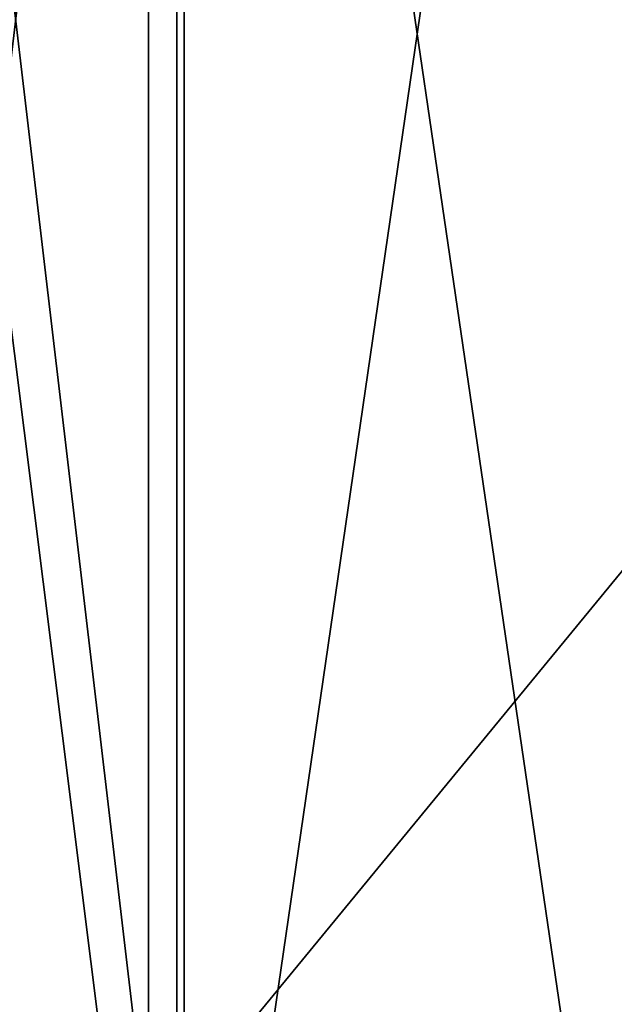
# Model space of a CAD drawing. Units: millimetres. Extents: x -103 to 208, y -161 to 10.
# Drawn here: x 44 to 63, y -113 to -82 of the extents above; entities that cross this region are included whole.
import ezdxf

# ---------------------------------------------------------------- set-up
doc = ezdxf.new("R2010")
doc.units = ezdxf.units.MM
doc.header["$LTSCALE"] = 65.185185
for name, color, linetype in [('100', 7, 'CONTINUOUS'), ('207', 7, 'CONTINUOUS'), ('208', 7, 'CONTINUOUS'), ('99', 7, 'CONTINUOUS')]:
    doc.layers.add(name, color=color, linetype=linetype)

msp = doc.modelspace()

# ---------------------------------------------------------------- linework, layer by layer
at = {"layer": '100', "color": 254, "linetype": 'Continuous', "true_color": 0xe6e6e6}
for points in [[(49.296, -30.785, -102.1), (65, -137.824, -102.1), (65, -26.576, -102.1), (49.296, -30.785, -102.1)], [(37.81, -42.271, -102.1), (49.296, -133.615, -102.1), (49.296, -30.785, -102.1), (37.81, -42.271, -102.1)], [(49.296, -133.615, -102.1), (65, -137.824, -102.1), (49.296, -30.785, -102.1), (49.296, -133.615, -102.1)], [(37.81, -122.129, -102.1), (49.296, -133.615, -102.1), (37.81, -42.271, -102.1), (37.81, -122.129, -102.1)]]:
    msp.add_3dface(points, dxfattribs=at)
at = {"layer": '207', "color": 254, "linetype": 'Continuous', "true_color": 0xe6e6e6}
for points in [[(48.4, -117.825, 4.8), (40.234, -115.636, 4.8), (48.4, -46.575, 4.8), (48.4, -117.825, 4.8)], [(48.4, -46.575, 4.8), (40.234, -115.636, 4.8), (40.234, -48.764, 4.8), (48.4, -46.575, 4.8)], [(107, -117.825, 4.8), (48.4, -117.825, 4.8), (107, -46.575, 4.8), (107, -117.825, 4.8)], [(107, -46.575, 4.8), (48.4, -117.825, 4.8), (48.4, -46.575, 4.8), (107, -46.575, 4.8)]]:
    msp.add_3dface(points, dxfattribs=at)
at = {"layer": '208', "color": 254, "linetype": 'Continuous', "true_color": 0xe6e6e6}
for points in [[(48.4, -46.61, 6.8), (40.251, -48.794, 6.8), (48.4, -117.79, 6.8), (48.4, -46.61, 6.8)], [(107, -46.61, 6.8), (48.4, -46.61, 6.8), (107, -117.79, 6.8), (107, -46.61, 6.8)], [(107, -117.79, 6.8), (48.4, -46.61, 6.8), (48.4, -117.79, 6.8), (107, -117.79, 6.8)], [(48.4, -117.79, 6.8), (40.251, -48.794, 6.8), (40.251, -115.606, 6.8), (48.4, -117.79, 6.8)]]:
    msp.add_3dface(points, dxfattribs=at)
at = {"layer": '99', "color": 254, "linetype": 'Continuous', "true_color": 0xe6e6e6}
for points in [[(65, -137.359, -104.6), (49.527, -133.211, -104.6), (65, -27.041, -104.6), (65, -137.359, -104.6)], [(65, -27.041, -104.6), (49.527, -133.211, -104.6), (49.527, -31.189, -104.6), (65, -27.041, -104.6)], [(49.527, -133.211, -104.6), (38.214, -121.898, -104.6), (49.527, -31.189, -104.6), (49.527, -133.211, -104.6)], [(49.527, -31.189, -104.6), (38.214, -121.898, -104.6), (38.214, -42.502, -104.6), (49.527, -31.189, -104.6)]]:
    msp.add_3dface(points, dxfattribs=at)

doc.saveas('drawing.dxf')
